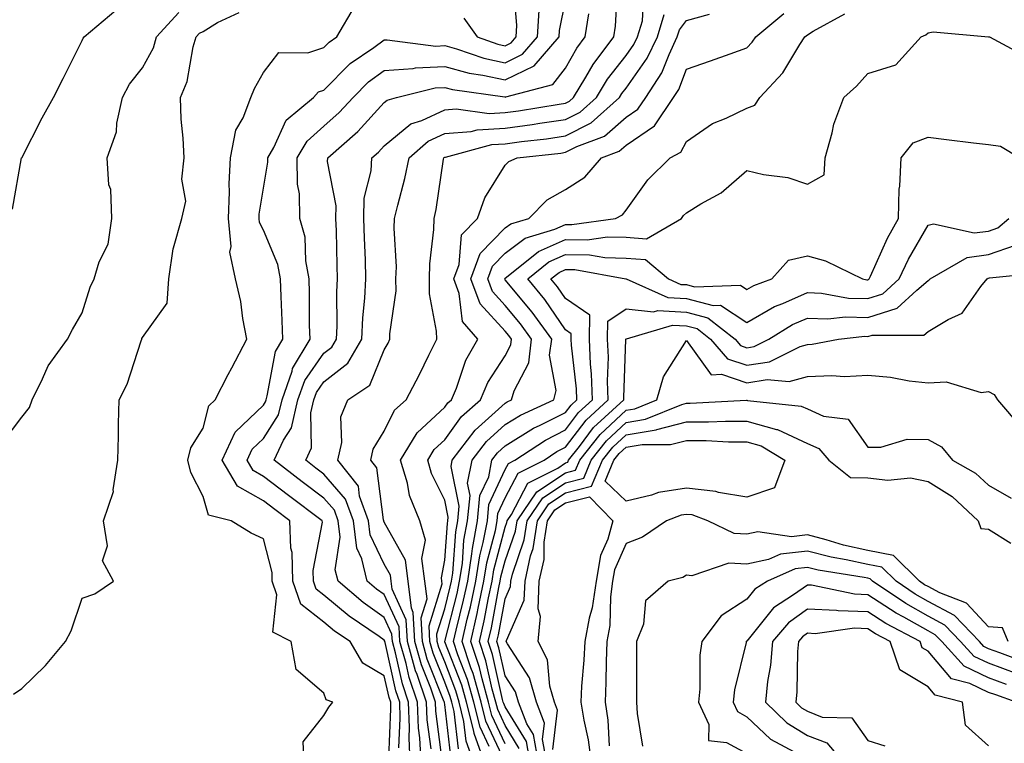
# Model space of a CAD drawing. Units: inches. Extents: x 1026563 to 1029203, y 7231898 to 7234538.
# Drawn here: x 1028458 to 1028621, y 7233065 to 7233185 of the extents above; entities that cross this region are included whole.
import ezdxf

# ---------------------------------------------------------------- set-up
doc = ezdxf.new("R2010")
doc.units = ezdxf.units.IN
doc.header["$MEASUREMENT"] = 0
doc.layers.add('Contour_10267231', color=7, linetype='Continuous', true_color=0x9f7af2)

msp = doc.modelspace()

# ---------------------------------------------------------------- linework, layer by layer
at = {"layer": 'Contour_10267231'}
for points in [[(1028524.12, 7233061.92, 2869), (1028523.93, 7233066.04, 2869), (1028523.73, 7233067.59, 2869), (1028523.56, 7233071.92, 2869), (1028522.15, 7233076.02, 2869), (1028521.64, 7233078.33, 2869), (1028520.63, 7233081.92, 2869), (1028520.49, 7233084.36, 2869), (1028518.05, 7233089.7, 2869), (1028516.74, 7233090.62, 2869), (1028515.22, 7233091.92, 2869), (1028514.32, 7233095.64, 2869), (1028513.5, 7233097.37, 2869), (1028512.93, 7233101.92, 2869), (1028511.64, 7233105.5, 2869), (1028508.05, 7233109.63, 2869), (1028506.74, 7233110.61, 2869), (1028505.04, 7233111.92, 2869), (1028505.98, 7233113.98, 2869), (1028505.9, 7233119.76, 2869), (1028506.39, 7233121.92, 2869), (1028506.84, 7233123.14, 2869), (1028508.05, 7233124.87, 2869), (1028512, 7233127.96, 2869), (1028514.34, 7233131.92, 2869), (1028514.5, 7233135.46, 2869), (1028514.85, 7233138.71, 2869), (1028515, 7233141.92, 2869), (1028514.91, 7233145.06, 2869), (1028514.75, 7233148.62, 2869), (1028514.65, 7233151.92, 2869), (1028514.73, 7233155.24, 2869), (1028515.9, 7233159.77, 2869), (1028515.98, 7233161.92, 2869), (1028517.09, 7233162.89, 2869), (1028518.05, 7233163.94, 2869), (1028522.41, 7233167.56, 2869), (1028524.24, 7233168.11, 2869), (1028528.05, 7233169.85, 2869), (1028529.96, 7233170.02, 2869), (1028535.39, 7233169.25, 2869), (1028538.05, 7233169.4, 2869), (1028540.26, 7233169.7, 2869), (1028546.96, 7233170.82, 2869), (1028548.05, 7233170.98, 2869), (1028548.67, 7233171.3, 2869), (1028549.36, 7233171.92, 2869), (1028551.41, 7233175.27, 2869), (1028552.6, 7233177.38, 2869), (1028556.02, 7233181.92, 2869), (1028556.29, 7233183.69, 2869), (1028556.7, 7233190.57, 2869)], [(1028531.19, 7233185.05, 2873), (1028533.4, 7233181.92, 2873), (1028536.86, 7233180.74, 2873), (1028538.05, 7233180.47, 2873), (1028539.03, 7233180.95, 2873), (1028539.87, 7233181.92, 2873), (1028539.96, 7233183.83, 2873), (1028539.44, 7233190.53, 2873)], [(1028525.78, 7233064.19, 2868), (1028525.16, 7233069.02, 2868), (1028525.04, 7233071.92, 2868), (1028523.48, 7233076.49, 2868), (1028523.23, 7233077.11, 2868), (1028521.86, 7233081.92, 2868), (1028521.66, 7233085.54, 2868), (1028519.36, 7233090.62, 2868), (1028519.2, 7233091.92, 2868), (1028519.07, 7233092.94, 2868), (1028518.05, 7233094.76, 2868), (1028515.73, 7233099.61, 2868), (1028515.45, 7233101.92, 2868), (1028513.97, 7233106, 2868), (1028513.75, 7233107.63, 2868), (1028510.35, 7233111.92, 2868), (1028511, 7233114.87, 2868), (1028510.86, 7233119.12, 2868), (1028512.03, 7233121.92, 2868), (1028515.63, 7233124.34, 2868), (1028518.05, 7233130.18, 2868), (1028518.67, 7233131.3, 2868), (1028518.97, 7233131.92, 2868), (1028518.95, 7233132.83, 2868), (1028520.02, 7233139.95, 2868), (1028519.98, 7233141.92, 2868), (1028520.04, 7233143.91, 2868), (1028519.69, 7233150.28, 2868), (1028519.75, 7233151.92, 2868), (1028520.26, 7233154.12, 2868), (1028521.47, 7233158.5, 2868), (1028522.15, 7233161.92, 2868), (1028525.3, 7233164.68, 2868), (1028528.05, 7233165.94, 2868), (1028532.44, 7233166.31, 2868), (1028533.4, 7233166.58, 2868), (1028538.05, 7233166.83, 2868), (1028542.52, 7233167.45, 2868), (1028543.79, 7233167.65, 2868), (1028548.05, 7233168.27, 2868), (1028550.47, 7233169.5, 2868), (1028553.17, 7233171.92, 2868), (1028555, 7233174.96, 2868), (1028558.05, 7233178.86, 2868), (1028559.32, 7233180.65, 2868), (1028559.92, 7233181.92, 2868), (1028560.75, 7233184.61, 2868), (1028561.02, 7233188.96, 2868)], [(1028520.47, 7233064.34, 2871), (1028520.69, 7233069.27, 2871), (1028520.59, 7233071.92, 2871), (1028519.94, 7233073.81, 2871), (1028518.17, 7233081.8, 2871), (1028518.13, 7233081.92, 2871), (1028518.13, 7233082, 2871), (1028518.05, 7233082.18, 2871), (1028517.19, 7233082.79, 2871), (1028512.25, 7233086.12, 2871), (1028508.05, 7233089.62, 2871), (1028506.76, 7233090.62, 2871), (1028506.31, 7233091.92, 2871), (1028506.25, 7233093.71, 2871), (1028507.8, 7233101.66, 2871), (1028507.78, 7233101.92, 2871), (1028502.21, 7233106.08, 2871), (1028498.05, 7233109.26, 2871), (1028496.35, 7233110.21, 2871), (1028495.34, 7233111.92, 2871), (1028496.19, 7233113.77, 2871), (1028498.05, 7233115.53, 2871), (1028500.53, 7233119.44, 2871), (1028501.12, 7233121.92, 2871), (1028502.78, 7233126.66, 2871), (1028502.87, 7233127.11, 2871), (1028505.76, 7233131.92, 2871), (1028505.69, 7233134.27, 2871), (1028505.69, 7233139.55, 2871), (1028505.61, 7233141.92, 2871), (1028505.04, 7233144.92, 2871), (1028504.94, 7233148.8, 2871), (1028504.07, 7233151.92, 2871), (1028503.99, 7233155.98, 2871), (1028503.67, 7233157.55, 2871), (1028503.62, 7233161.92, 2871), (1028505.28, 7233164.7, 2871), (1028508.05, 7233167.15, 2871), (1028510.57, 7233169.4, 2871), (1028512.89, 7233171.92, 2871), (1028515.45, 7233174.51, 2871), (1028518.05, 7233176.37, 2871), (1028522.84, 7233176.71, 2871), (1028523.19, 7233176.79, 2871), (1028528.05, 7233177.02, 2871), (1028532.07, 7233175.94, 2871), (1028534.34, 7233175.62, 2871), (1028538.05, 7233174.81, 2871), (1028542.82, 7233177.14, 2871), (1028546.96, 7233181.92, 2871), (1028547.01, 7233182.96, 2871), (1028548.05, 7233187.89, 2871)], [(1028455, 7233114.97, 2875), (1028458.05, 7233119.06, 2875), (1028459.34, 7233120.63, 2875), (1028459.75, 7233121.92, 2875), (1028461.51, 7233125.37, 2875), (1028462.41, 7233127.55, 2875), (1028465.63, 7233131.92, 2875), (1028466.45, 7233133.52, 2875), (1028468.05, 7233136.31, 2875), (1028469.4, 7233140.56, 2875), (1028470.04, 7233141.92, 2875), (1028470.84, 7233144.71, 2875), (1028472.33, 7233147.65, 2875), (1028472.97, 7233151.92, 2875), (1028472.82, 7233156.7, 2875), (1028472.48, 7233157.49, 2875), (1028472.17, 7233161.92, 2875), (1028473.73, 7233166.24, 2875), (1028473.79, 7233167.65, 2875), (1028474.73, 7233171.92, 2875), (1028475.86, 7233174.11, 2875), (1028478.05, 7233176.79, 2875), (1028479.83, 7233180.14, 2875), (1028480.35, 7233181.92, 2875), (1028484.03, 7233185.95, 2875)], [(1028456.53, 7233153.44, 2876), (1028458.03, 7233161.91, 2876), (1028458.05, 7233161.93, 2876), (1028458.05, 7233161.95, 2876), (1028461.41, 7233168.56, 2876), (1028463.32, 7233171.92, 2876), (1028464.92, 7233175.04, 2876), (1028468.05, 7233181.31, 2876), (1028468.23, 7233181.74, 2876), (1028468.36, 7233181.92, 2876), (1028473.62, 7233186.35, 2876)], [(1028456.7, 7233073.26, 2874), (1028458.05, 7233074.18, 2874), (1028462.01, 7233077.96, 2874), (1028465.3, 7233081.92, 2874), (1028466.25, 7233083.72, 2874), (1028468.05, 7233089.09, 2874), (1028470.12, 7233089.84, 2874), (1028473.25, 7233091.92, 2874), (1028471.41, 7233095.29, 2874), (1028472.23, 7233097.74, 2874), (1028471.6, 7233101.92, 2874), (1028473.23, 7233106.74, 2874), (1028473.19, 7233107.05, 2874), (1028473.95, 7233111.92, 2874), (1028474.05, 7233115.91, 2874), (1028474.07, 7233117.94, 2874), (1028474.16, 7233121.92, 2874), (1028475.47, 7233124.5, 2874), (1028477.82, 7233131.69, 2874), (1028477.91, 7233131.92, 2874), (1028477.95, 7233132.03, 2874), (1028478.05, 7233132.22, 2874), (1028482.09, 7233137.88, 2874), (1028482.39, 7233141.92, 2874), (1028483.09, 7233146.88, 2874), (1028483.17, 7233147.04, 2874), (1028484.55, 7233151.92, 2874), (1028485.18, 7233154.79, 2874), (1028484.53, 7233158.4, 2874), (1028484.92, 7233161.92, 2874), (1028484.77, 7233165.19, 2874), (1028484.44, 7233168.31, 2874), (1028484.3, 7233171.92, 2874), (1028485.43, 7233174.54, 2874), (1028486.43, 7233180.31, 2874), (1028486.92, 7233181.92, 2874), (1028487.46, 7233182.52, 2874), (1028488.05, 7233182.8, 2874), (1028490.43, 7233184.3, 2874), (1028494.03, 7233185.94, 2874)], [(1028504.79, 7233061.92, 2873), (1028504.63, 7233065.34, 2873), (1028508.05, 7233069.72, 2873), (1028508.89, 7233071.08, 2873), (1028509.51, 7233071.92, 2873), (1028508.42, 7233072.29, 2873), (1028508.05, 7233073.4, 2873), (1028503.44, 7233077.31, 2873), (1028502.64, 7233081.92, 2873), (1028499.59, 7233083.47, 2873), (1028500.28, 7233089.69, 2873), (1028499.51, 7233091.92, 2873), (1028499.48, 7233093.34, 2873), (1028498.05, 7233098.92, 2873), (1028496, 7233099.88, 2873), (1028492.72, 7233101.92, 2873), (1028488.95, 7233102.82, 2873), (1028488.05, 7233105.9, 2873), (1028486.04, 7233109.91, 2873), (1028485.53, 7233111.92, 2873), (1028486.02, 7233113.95, 2873), (1028488.05, 7233117.24, 2873), (1028489.03, 7233120.94, 2873), (1028490.08, 7233121.92, 2873), (1028492.23, 7233126.11, 2873), (1028492.8, 7233127.18, 2873), (1028495.28, 7233131.92, 2873), (1028494.63, 7233135.35, 2873), (1028494.3, 7233138.16, 2873), (1028493.42, 7233141.92, 2873), (1028492.46, 7233146.33, 2873), (1028492.7, 7233147.26, 2873), (1028492.27, 7233151.92, 2873), (1028492.44, 7233156.31, 2873), (1028492.37, 7233157.61, 2873), (1028492.58, 7233161.92, 2873), (1028493.46, 7233166.52, 2873), (1028494.67, 7233168.53, 2873), (1028495.98, 7233171.92, 2873), (1028496.57, 7233173.39, 2873), (1028498.05, 7233176.04, 2873), (1028500.59, 7233179.37, 2873), (1028505.39, 7233179.27, 2873), (1028508.05, 7233180.2, 2873), (1028508.91, 7233181.06, 2873), (1028510.18, 7233181.92, 2873), (1028513.09, 7233186.89, 2873)], [(1028518.77, 7233062.65, 2872), (1028519.14, 7233070.82, 2872), (1028519.1, 7233071.92, 2872), (1028518.83, 7233072.71, 2872), (1028518.05, 7233076.26, 2872), (1028514.51, 7233078.38, 2872), (1028512.41, 7233081.92, 2872), (1028509.81, 7233083.68, 2872), (1028508.05, 7233085.14, 2872), (1028504.22, 7233088.1, 2872), (1028502.91, 7233091.92, 2872), (1028502.78, 7233096.66, 2872), (1028502.6, 7233097.36, 2872), (1028502.42, 7233101.92, 2872), (1028499.92, 7233103.79, 2872), (1028498.05, 7233105.22, 2872), (1028493.75, 7233107.62, 2872), (1028491.19, 7233111.92, 2872), (1028493.38, 7233116.59, 2872), (1028498.05, 7233121.04, 2872), (1028498.4, 7233121.58, 2872), (1028498.48, 7233121.92, 2872), (1028498.69, 7233122.57, 2872), (1028500.06, 7233129.92, 2872), (1028501.25, 7233131.92, 2872), (1028501.17, 7233135.05, 2872), (1028500.98, 7233139, 2872), (1028500.88, 7233141.92, 2872), (1028500.43, 7233144.31, 2872), (1028498.05, 7233149.98, 2872), (1028497.39, 7233151.26, 2872), (1028497.33, 7233151.92, 2872), (1028497.35, 7233152.62, 2872), (1028498.05, 7233156.92, 2872), (1028498.77, 7233161.21, 2872), (1028498.75, 7233161.92, 2872), (1028499.77, 7233163.65, 2872), (1028501.82, 7233168.15, 2872), (1028506.35, 7233171.92, 2872), (1028507.15, 7233172.82, 2872), (1028508.05, 7233173.14, 2872), (1028512.42, 7233177.55, 2872), (1028516.29, 7233180.16, 2872), (1028518.05, 7233181.43, 2872), (1028518.5, 7233181.46, 2872), (1028526.55, 7233180.42, 2872), (1028528.05, 7233180.48, 2872), (1028530, 7233179.96, 2872), (1028534.53, 7233178.41, 2872), (1028538.05, 7233177.64, 2872), (1028540.92, 7233179.05, 2872), (1028543.4, 7233181.92, 2872), (1028543.66, 7233186.31, 2872)], [(1028522.35, 7233061.92, 2870), (1028522.15, 7233066.03, 2870), (1028522.23, 7233067.73, 2870), (1028522.07, 7233071.92, 2870), (1028521.06, 7233074.92, 2870), (1028519.91, 7233080.06, 2870), (1028519.38, 7233081.92, 2870), (1028519.32, 7233083.18, 2870), (1028518.05, 7233085.94, 2870), (1028514.53, 7233088.4, 2870), (1028510.39, 7233091.92, 2870), (1028509.94, 7233093.81, 2870), (1028510.76, 7233099.21, 2870), (1028510.43, 7233101.92, 2870), (1028509.79, 7233103.67, 2870), (1028508.05, 7233105.67, 2870), (1028504.48, 7233108.35, 2870), (1028499.83, 7233111.92, 2870), (1028501.35, 7233115.23, 2870), (1028502.68, 7233117.29, 2870), (1028503.75, 7233121.92, 2870), (1028504.87, 7233125.09, 2870), (1028508.05, 7233129.61, 2870), (1028509.36, 7233130.62, 2870), (1028510.12, 7233131.92, 2870), (1028510.22, 7233134.09, 2870), (1028510.2, 7233139.76, 2870), (1028510.32, 7233141.92, 2870), (1028510.24, 7233144.12, 2870), (1028510.12, 7233149.86, 2870), (1028510.04, 7233151.92, 2870), (1028510.1, 7233153.97, 2870), (1028508.67, 7233161.3, 2870), (1028508.69, 7233161.92, 2870), (1028513.69, 7233166.29, 2870), (1028518.05, 7233171.07, 2870), (1028518.52, 7233171.46, 2870), (1028520.06, 7233171.92, 2870), (1028526.49, 7233173.48, 2870), (1028528.05, 7233173.55, 2870), (1028529.34, 7233173.21, 2870), (1028537.97, 7233172, 2870), (1028538.05, 7233171.98, 2870), (1028538.17, 7233172.04, 2870), (1028545.92, 7233174.05, 2870), (1028548.05, 7233176.77, 2870), (1028549.91, 7233180.06, 2870), (1028551.31, 7233181.92, 2870), (1028551.9, 7233185.77, 2870)], [(1028527.64, 7233062.32, 2867), (1028526.59, 7233070.45, 2867), (1028526.53, 7233071.92, 2867), (1028525.73, 7233074.24, 2867), (1028524.2, 7233078.07, 2867), (1028523.11, 7233081.92, 2867), (1028522.85, 7233086.72, 2867), (1028522.52, 7233087.46, 2867), (1028522, 7233091.92, 2867), (1028521.53, 7233095.4, 2867), (1028518.05, 7233101.67, 2867), (1028517.97, 7233101.83, 2867), (1028517.95, 7233101.92, 2867), (1028517.89, 7233102.07, 2867), (1028516.82, 7233110.69, 2867), (1028515.84, 7233111.92, 2867), (1028516.23, 7233113.74, 2867), (1028518.05, 7233116.74, 2867), (1028519.75, 7233120.22, 2867), (1028521.64, 7233121.92, 2867), (1028523.87, 7233126.09, 2867), (1028525.41, 7233129.28, 2867), (1028526.72, 7233131.92, 2867), (1028526.7, 7233133.28, 2867), (1028525.55, 7233139.42, 2867), (1028525.51, 7233141.92, 2867), (1028525.59, 7233144.39, 2867), (1028526.23, 7233150.1, 2867), (1028526.29, 7233151.92, 2867), (1028526.62, 7233153.36, 2867), (1028527.85, 7233161.71, 2867), (1028527.89, 7233161.92, 2867), (1028527.97, 7233162, 2867), (1028528.05, 7233162.03, 2867), (1028528.17, 7233162.04, 2867), (1028535.82, 7233164.15, 2867), (1028538.05, 7233164.27, 2867), (1028540.76, 7233164.63, 2867), (1028544.87, 7233165.09, 2867), (1028548.05, 7233165.55, 2867), (1028552.27, 7233167.7, 2867), (1028556.96, 7233171.92, 2867), (1028557.37, 7233172.59, 2867), (1028558.05, 7233173.46, 2867), (1028561.57, 7233178.4, 2867), (1028563.23, 7233181.92, 2867), (1028564.34, 7233185.62, 2867)], [(1028529.05, 7233062.93, 2866), (1028528.05, 7233071.52, 2866), (1028528.01, 7233071.87, 2866), (1028528.01, 7233071.92, 2866), (1028527.97, 7233071.99, 2866), (1028525.16, 7233079.04, 2866), (1028524.34, 7233081.92, 2866), (1028524.14, 7233085.84, 2866), (1028525.12, 7233088.99, 2866), (1028524.77, 7233091.92, 2866), (1028524.28, 7233095.7, 2866), (1028524.85, 7233098.72, 2866), (1028523.91, 7233101.92, 2866), (1028522.23, 7233106.11, 2866), (1028521.86, 7233108.11, 2866), (1028520.73, 7233111.92, 2866), (1028523.5, 7233116.48, 2866), (1028528.05, 7233120.68, 2866), (1028528.58, 7233121.39, 2866), (1028529.16, 7233121.92, 2866), (1028529.98, 7233123.85, 2866), (1028531.53, 7233128.45, 2866), (1028533.54, 7233131.92, 2866), (1028530.98, 7233134.85, 2866), (1028530.45, 7233139.52, 2866), (1028529.55, 7233141.92, 2866), (1028530.43, 7233144.3, 2866), (1028530.8, 7233149.17, 2866), (1028533.48, 7233151.92, 2866), (1028534.67, 7233155.31, 2866), (1028538.05, 7233160.7, 2866), (1028538.66, 7233161.31, 2866), (1028540.06, 7233161.92, 2866), (1028547.25, 7233162.72, 2866), (1028548.05, 7233162.84, 2866), (1028549.92, 7233163.8, 2866), (1028554.46, 7233165.51, 2866), (1028558.05, 7233168.63, 2866), (1028560.02, 7233169.96, 2866), (1028561.33, 7233171.92, 2866), (1028563.99, 7233175.98, 2866), (1028565.16, 7233179.02, 2866), (1028566.51, 7233181.92, 2866), (1028566.88, 7233183.09, 2866), (1028568.05, 7233184.64, 2866), (1028571.84, 7233185.7, 2866)], [(1028530.34, 7233064.21, 2865), (1028529.61, 7233070.36, 2865), (1028529.22, 7233071.92, 2865), (1028528.97, 7233072.84, 2865), (1028528.05, 7233075.2, 2865), (1028526.14, 7233080.01, 2865), (1028525.59, 7233081.92, 2865), (1028525.45, 7233084.52, 2865), (1028527.62, 7233091.49, 2865), (1028527.56, 7233091.92, 2865), (1028527.5, 7233092.48, 2865), (1028528.05, 7233095.42, 2865), (1028528.5, 7233101.48, 2865), (1028528.58, 7233101.92, 2865), (1028528.64, 7233102.5, 2865), (1028528.05, 7233105.31, 2865), (1028525.88, 7233109.74, 2865), (1028525.24, 7233111.92, 2865), (1028526.29, 7233113.68, 2865), (1028528.05, 7233115.3, 2865), (1028530.84, 7233119.14, 2865), (1028533.99, 7233121.92, 2865), (1028535.2, 7233124.78, 2865), (1028538.05, 7233129.19, 2865), (1028538.99, 7233130.98, 2865), (1028539.1, 7233131.92, 2865), (1028538.67, 7233132.54, 2865), (1028538.05, 7233133.28, 2865), (1028533.89, 7233137.77, 2865), (1028532.37, 7233141.92, 2865), (1028533.89, 7233146.09, 2865), (1028538.05, 7233150.33, 2865), (1028538.97, 7233151.01, 2865), (1028541.94, 7233151.92, 2865), (1028545, 7233154.98, 2865), (1028548.05, 7233156.69, 2865), (1028551.25, 7233158.72, 2865), (1028553.97, 7233161.92, 2865), (1028556.92, 7233163.04, 2865), (1028558.05, 7233164.02, 2865), (1028562.78, 7233167.2, 2865), (1028565.92, 7233171.92, 2865), (1028566.76, 7233173.21, 2865), (1028568.05, 7233176.57, 2865), (1028572.01, 7233177.96, 2865), (1028575.26, 7233179.12, 2865), (1028578.05, 7233180.11, 2865), (1028578.93, 7233181.05, 2865), (1028579.5, 7233181.92, 2865), (1028584.16, 7233185.82, 2865)], [(1028532.87, 7233061.92, 2864), (1028531.6, 7233065.48, 2864), (1028531.23, 7233068.74, 2864), (1028530.43, 7233071.92, 2864), (1028529.91, 7233073.79, 2864), (1028528.05, 7233078.58, 2864), (1028527.09, 7233080.97, 2864), (1028526.82, 7233081.92, 2864), (1028526.76, 7233083.21, 2864), (1028528.05, 7233087.36, 2864), (1028528.97, 7233091, 2864), (1028529.16, 7233091.92, 2864), (1028529.36, 7233093.24, 2864), (1028529.87, 7233100.1, 2864), (1028530.2, 7233101.92, 2864), (1028530.43, 7233104.3, 2864), (1028529.09, 7233110.89, 2864), (1028529.28, 7233111.92, 2864), (1028533.09, 7233116.88, 2864), (1028538.05, 7233121.37, 2864), (1028538.38, 7233121.58, 2864), (1028539.12, 7233121.92, 2864), (1028539.51, 7233123.38, 2864), (1028541.94, 7233128.03, 2864), (1028542.42, 7233131.92, 2864), (1028540.61, 7233134.48, 2864), (1028538.05, 7233137.53, 2864), (1028535.94, 7233139.81, 2864), (1028535.16, 7233141.92, 2864), (1028535.94, 7233144.04, 2864), (1028538.05, 7233146.19, 2864), (1028541.33, 7233148.63, 2864), (1028546.27, 7233150.13, 2864), (1028548.05, 7233150.93, 2864), (1028549.07, 7233150.91, 2864), (1028556.33, 7233151.92, 2864), (1028557.46, 7233152.51, 2864), (1028558.05, 7233153.25, 2864), (1028561.68, 7233158.29, 2864), (1028565.35, 7233161.92, 2864), (1028567.13, 7233162.84, 2864), (1028568.05, 7233164.65, 2864), (1028572.35, 7233167.61, 2864), (1028574.61, 7233168.49, 2864), (1028578.05, 7233170.13, 2864), (1028579.34, 7233170.63, 2864), (1028580.2, 7233171.92, 2864), (1028583.97, 7233176.01, 2864), (1028586.82, 7233180.68, 2864), (1028587.64, 7233181.92, 2864), (1028587.85, 7233182.11, 2864), (1028588.05, 7233182.26, 2864), (1028588.99, 7233182.86, 2864), (1028594.26, 7233185.72, 2864)], [(1028534.61, 7233061.92, 2863), (1028532.89, 7233066.76, 2863), (1028532.85, 7233067.12, 2863), (1028531.66, 7233071.92, 2863), (1028530.86, 7233074.73, 2863), (1028528.09, 7233081.89, 2863), (1028528.07, 7233081.92, 2863), (1028528.07, 7233081.95, 2863), (1028530.08, 7233089.9, 2863), (1028530.51, 7233091.92, 2863), (1028530.96, 7233094.83, 2863), (1028531.23, 7233098.73, 2863), (1028531.84, 7233101.92, 2863), (1028532.25, 7233106.11, 2863), (1028531.82, 7233108.14, 2863), (1028532.56, 7233111.92, 2863), (1028534.94, 7233115.03, 2863), (1028538.05, 7233117.84, 2863), (1028540.57, 7233119.4, 2863), (1028546.1, 7233121.92, 2863), (1028546.51, 7233123.46, 2863), (1028545.41, 7233129.28, 2863), (1028545.75, 7233131.92, 2863), (1028542.54, 7233136.41, 2863), (1028538.05, 7233141.78, 2863), (1028537.99, 7233141.85, 2863), (1028537.95, 7233141.92, 2863), (1028537.99, 7233141.99, 2863), (1028538.05, 7233142.05, 2863), (1028538.56, 7233142.43, 2863), (1028543.54, 7233146.44, 2863), (1028548.05, 7233148.44, 2863), (1028551.59, 7233148.38, 2863), (1028554.98, 7233148.85, 2863), (1028558.05, 7233148.79, 2863), (1028561.43, 7233148.53, 2863), (1028567.23, 7233151.92, 2863), (1028567.58, 7233152.38, 2863), (1028568.05, 7233152.84, 2863), (1028570.43, 7233154.31, 2863), (1028573.81, 7233156.16, 2863), (1028578.05, 7233159.83, 2863), (1028580.8, 7233159.16, 2863), (1028584.81, 7233158.67, 2863), (1028588.05, 7233157.55, 2863), (1028590.82, 7233159.14, 2863), (1028591, 7233161.92, 2863), (1028592.17, 7233166.05, 2863), (1028592.46, 7233167.52, 2863), (1028594.1, 7233171.92, 2863), (1028596.21, 7233173.77, 2863), (1028598.05, 7233175.89, 2863), (1028602.68, 7233177.3, 2863), (1028606.86, 7233181.92, 2863), (1028607.68, 7233182.29, 2863), (1028608.05, 7233182.62, 2863), (1028608.87, 7233182.74, 2863), (1028618.03, 7233181.94, 2863), (1028618.05, 7233181.95, 2863), (1028618.07, 7233181.95, 2863), (1028618.17, 7233181.92, 2863), (1028624.63, 7233178.49, 2863)], [(1028535.41, 7233064.56, 2862), (1028533.91, 7233067.77, 2862), (1028532.87, 7233071.92, 2862), (1028531.8, 7233075.68, 2862), (1028530.24, 7233079.74, 2862), (1028529.5, 7233081.92, 2862), (1028529.92, 7233083.8, 2862), (1028531.17, 7233088.79, 2862), (1028531.86, 7233091.92, 2862), (1028532.54, 7233096.42, 2862), (1028532.62, 7233097.35, 2862), (1028533.48, 7233101.92, 2862), (1028533.87, 7233106.1, 2862), (1028535.32, 7233109.18, 2862), (1028535.84, 7233111.92, 2862), (1028536.8, 7233113.17, 2862), (1028538.05, 7233114.29, 2862), (1028542.76, 7233117.21, 2862), (1028543.83, 7233117.7, 2862), (1028548.05, 7233119.84, 2862), (1028548.95, 7233121.03, 2862), (1028549.91, 7233121.92, 2862), (1028549.85, 7233123.72, 2862), (1028549.01, 7233130.96, 2862), (1028548.97, 7233131.92, 2862), (1028548.97, 7233132.85, 2862), (1028548.05, 7233133.49, 2862), (1028544.61, 7233138.48, 2862), (1028541.78, 7233141.92, 2862), (1028545.26, 7233144.71, 2862), (1028548.05, 7233145.96, 2862), (1028552.01, 7233145.89, 2862), (1028554.53, 7233145.45, 2862), (1028558.05, 7233145.36, 2862), (1028561.25, 7233145.12, 2862), (1028565.08, 7233141.92, 2862), (1028567.13, 7233141, 2862), (1028568.05, 7233140.96, 2862), (1028569.36, 7233140.6, 2862), (1028576.98, 7233140.85, 2862), (1028578.05, 7233140.15, 2862), (1028579.18, 7233140.8, 2862), (1028582.19, 7233141.92, 2862), (1028584.94, 7233145.03, 2862), (1028588.05, 7233145.73, 2862), (1028591.04, 7233144.92, 2862), (1028597.15, 7233141.92, 2862), (1028597.91, 7233141.78, 2862), (1028598.05, 7233141.77, 2862), (1028598.17, 7233141.81, 2862), (1028598.28, 7233141.92, 2862), (1028598.48, 7233142.36, 2862), (1028601.33, 7233148.65, 2862), (1028603.13, 7233151.92, 2862), (1028603.23, 7233156.74, 2862), (1028603.38, 7233157.26, 2862), (1028603.58, 7233161.92, 2862), (1028605.55, 7233164.41, 2862), (1028608.05, 7233165.33, 2862), (1028611.1, 7233164.98, 2862), (1028615.53, 7233164.43, 2862), (1028618.05, 7233164.14, 2862), (1028620, 7233163.86, 2862), (1028623.23, 7233161.92, 2862)], [(1028538.05, 7233061.99, 2861), (1028534.87, 7233068.75, 2861), (1028534.09, 7233071.92, 2861), (1028532.76, 7233076.63, 2861), (1028532.39, 7233077.59, 2861), (1028530.94, 7233081.92, 2861), (1028531.78, 7233085.65, 2861), (1028532.29, 7233087.67, 2861), (1028533.21, 7233091.92, 2861), (1028533.85, 7233096.12, 2861), (1028534.42, 7233098.3, 2861), (1028535.1, 7233101.92, 2861), (1028535.35, 7233104.61, 2861), (1028538.05, 7233110.38, 2861), (1028538.58, 7233111.38, 2861), (1028539.63, 7233111.92, 2861), (1028544.71, 7233115.26, 2861), (1028548.05, 7233116.95, 2861), (1028550.18, 7233119.79, 2861), (1028552.5, 7233121.92, 2861), (1028552.35, 7233126.21, 2861), (1028552.15, 7233127.82, 2861), (1028551.98, 7233131.92, 2861), (1028552.03, 7233135.89, 2861), (1028548.05, 7233138.68, 2861), (1028546.72, 7233140.6, 2861), (1028545.63, 7233141.92, 2861), (1028546.98, 7233142.99, 2861), (1028548.05, 7233143.47, 2861), (1028549.57, 7233143.45, 2861), (1028558.03, 7233141.94, 2861), (1028558.07, 7233141.94, 2861), (1028558.09, 7233141.92, 2861), (1028564.98, 7233138.85, 2861), (1028568.05, 7233138.69, 2861), (1028572.46, 7233137.51, 2861), (1028573.67, 7233137.54, 2861), (1028578.05, 7233134.72, 2861), (1028582.62, 7233137.34, 2861), (1028583.97, 7233137.84, 2861), (1028588.05, 7233139.64, 2861), (1028590.41, 7233139.56, 2861), (1028594.87, 7233138.75, 2861), (1028598.05, 7233138.65, 2861), (1028600.53, 7233139.43, 2861), (1028603.25, 7233141.92, 2861), (1028604.81, 7233145.15, 2861), (1028608.05, 7233150.78, 2861), (1028608.93, 7233151.04, 2861), (1028615.67, 7233149.53, 2861), (1028618.05, 7233149.83, 2861), (1028619.59, 7233150.37, 2861), (1028621.41, 7233151.92, 2861)], [(1028538.05, 7233065.04, 2860), (1028535.84, 7233069.72, 2860), (1028535.3, 7233071.92, 2860), (1028534.22, 7233075.76, 2860), (1028533.79, 7233077.66, 2860), (1028532.37, 7233081.92, 2860), (1028533.42, 7233086.55, 2860), (1028533.6, 7233087.47, 2860), (1028534.53, 7233091.92, 2860), (1028535, 7233094.96, 2860), (1028536.43, 7233100.3, 2860), (1028536.74, 7233101.92, 2860), (1028536.86, 7233103.12, 2860), (1028538.05, 7233105.69, 2860), (1028540.2, 7233109.76, 2860), (1028544.48, 7233111.92, 2860), (1028546.62, 7233113.34, 2860), (1028548.05, 7233114.06, 2860), (1028551.43, 7233118.55, 2860), (1028555.08, 7233121.92, 2860), (1028554.96, 7233125, 2860), (1028555.12, 7233128.99, 2860), (1028555, 7233131.92, 2860), (1028555.02, 7233134.94, 2860), (1028558.05, 7233136.97, 2860), (1028562.58, 7233136.45, 2860), (1028563.3, 7233136.67, 2860), (1028568.05, 7233136.42, 2860), (1028571.6, 7233135.46, 2860), (1028576.1, 7233131.92, 2860), (1028577, 7233130.88, 2860), (1028578.05, 7233130.52, 2860), (1028579.26, 7233130.71, 2860), (1028581.7, 7233131.92, 2860), (1028585.61, 7233134.36, 2860), (1028588.05, 7233135.44, 2860), (1028591.43, 7233135.31, 2860), (1028594.34, 7233135.63, 2860), (1028598.05, 7233135.52, 2860), (1028602.91, 7233137.06, 2860), (1028606.17, 7233140.04, 2860), (1028608.05, 7233141.64, 2860), (1028608.23, 7233141.74, 2860), (1028608.36, 7233141.92, 2860), (1028614.5, 7233145.47, 2860), (1028618.05, 7233145.93, 2860), (1028622.5, 7233147.48, 2860)], [(1028540.39, 7233064.26, 2859), (1028538.05, 7233068.07, 2859), (1028536.82, 7233070.69, 2859), (1028536.51, 7233071.92, 2859), (1028535.9, 7233074.06, 2859), (1028534.87, 7233078.74, 2859), (1028533.79, 7233081.92, 2859), (1028534.59, 7233085.39, 2859), (1028535.3, 7233089.18, 2859), (1028535.88, 7233091.92, 2859), (1028536.17, 7233093.8, 2859), (1028538.05, 7233100.84, 2859), (1028538.32, 7233101.64, 2859), (1028538.38, 7233101.92, 2859), (1028539.09, 7233102.95, 2859), (1028541.82, 7233108.14, 2859), (1028546.76, 7233110.63, 2859), (1028548.05, 7233111.49, 2859), (1028548.4, 7233111.58, 2859), (1028548.54, 7233111.92, 2859), (1028550.34, 7233114.21, 2859), (1028552.66, 7233117.31, 2859), (1028557.68, 7233121.92, 2859), (1028557.66, 7233122.31, 2859), (1028558.01, 7233131.88, 2859), (1028558.01, 7233131.92, 2859), (1028558.01, 7233131.96, 2859), (1028558.05, 7233131.98, 2859), (1028558.11, 7233131.98, 2859), (1028565.71, 7233134.27, 2859), (1028568.05, 7233134.15, 2859), (1028569.81, 7233133.68, 2859), (1028572.03, 7233131.92, 2859), (1028574.83, 7233128.71, 2859), (1028578.05, 7233127.63, 2859), (1028581.76, 7233128.21, 2859), (1028586.84, 7233130.72, 2859), (1028588.05, 7233131.06, 2859), (1028588.87, 7233131.09, 2859), (1028593.21, 7233131.92, 2859), (1028597.56, 7233132.42, 2859), (1028598.05, 7233132.4, 2859), (1028598.75, 7233132.62, 2859), (1028607.35, 7233132.61, 2859), (1028608.05, 7233133.21, 2859), (1028611.33, 7233135.2, 2859), (1028613.69, 7233136.27, 2859), (1028616.76, 7233140.64, 2859), (1028617.8, 7233141.92, 2859), (1028617.95, 7233142.02, 2859), (1028618.05, 7233142.03, 2859), (1028618.21, 7233142.09, 2859), (1028626.98, 7233142.99, 2859)], [(1028542.19, 7233061.92, 2858), (1028541.57, 7233065.43, 2858), (1028538.05, 7233071.12, 2858), (1028537.8, 7233071.67, 2858), (1028537.74, 7233071.92, 2858), (1028537.6, 7233072.37, 2858), (1028535.94, 7233079.81, 2858), (1028535.24, 7233081.92, 2858), (1028535.76, 7233084.21, 2858), (1028537.01, 7233090.88, 2858), (1028537.23, 7233091.92, 2858), (1028537.35, 7233092.62, 2858), (1028538.05, 7233095.29, 2858), (1028539.77, 7233100.19, 2858), (1028540.04, 7233101.92, 2858), (1028543.28, 7233106.68, 2858), (1028548.05, 7233109.84, 2858), (1028549.71, 7233110.26, 2858), (1028550.41, 7233111.92, 2858), (1028553.77, 7233116.2, 2858), (1028558.05, 7233120.19, 2858), (1028559.53, 7233120.44, 2858), (1028563.17, 7233121.92, 2858), (1028564.26, 7233125.7, 2858), (1028568.05, 7233131.7, 2858), (1028572.15, 7233126.02, 2858), (1028573.83, 7233126.15, 2858), (1028578.05, 7233124.74, 2858), (1028581.39, 7233125.26, 2858), (1028585.04, 7233124.94, 2858), (1028588.05, 7233125.79, 2858), (1028592.09, 7233125.96, 2858), (1028594.2, 7233125.77, 2858), (1028598.05, 7233125.99, 2858), (1028601.8, 7233125.66, 2858), (1028604.91, 7233125.06, 2858), (1028608.05, 7233124.72, 2858), (1028611.02, 7233124.88, 2858), (1028616.82, 7233123.15, 2858), (1028618.05, 7233123.3, 2858), (1028618.95, 7233122.81, 2858), (1028619.53, 7233121.92, 2858), (1028623.44, 7233117.31, 2858)], [(1028543.56, 7233061.92, 2857), (1028542.72, 7233066.59, 2857), (1028541.64, 7233068.32, 2857), (1028540.24, 7233071.92, 2857), (1028539.75, 7233073.62, 2857), (1028538.05, 7233076.25, 2857), (1028537.01, 7233080.88, 2857), (1028536.66, 7233081.92, 2857), (1028536.92, 7233083.04, 2857), (1028538.05, 7233089.03, 2857), (1028538.93, 7233091.03, 2857), (1028538.97, 7233091.92, 2857), (1028539.24, 7233093.1, 2857), (1028541.21, 7233098.75, 2857), (1028541.7, 7233101.92, 2857), (1028544.28, 7233105.69, 2857), (1028548.05, 7233108.19, 2857), (1028551.04, 7233108.93, 2857), (1028552.29, 7233111.92, 2857), (1028554.83, 7233115.15, 2857), (1028558.05, 7233118.16, 2857), (1028561.27, 7233118.71, 2857), (1028567.27, 7233121.15, 2857), (1028568.05, 7233121.34, 2857), (1028568.64, 7233121.34, 2857), (1028577.97, 7233121.84, 2857), (1028578.05, 7233121.84, 2857), (1028578.17, 7233121.81, 2857), (1028587.01, 7233120.88, 2857), (1028588.05, 7233120.4, 2857), (1028590.75, 7233119.23, 2857), (1028594.81, 7233118.69, 2857), (1028598.05, 7233114.11, 2857), (1028600.2, 7233114.08, 2857), (1028604.57, 7233115.4, 2857), (1028608.05, 7233115.37, 2857), (1028610.26, 7233114.14, 2857), (1028612.05, 7233111.92, 2857), (1028615.9, 7233109.76, 2857), (1028618.05, 7233107.79, 2857), (1028621.76, 7233105.63, 2857)], [(1028544.92, 7233061.92, 2856), (1028544.24, 7233065.73, 2856), (1028544.57, 7233068.44, 2856), (1028543.21, 7233071.92, 2856), (1028542.05, 7233075.92, 2856), (1028538.42, 7233081.55, 2856), (1028538.23, 7233081.92, 2856), (1028538.25, 7233082.13, 2856), (1028541.19, 7233088.78, 2856), (1028541.33, 7233091.92, 2856), (1028542.25, 7233096.12, 2856), (1028542.66, 7233097.3, 2856), (1028543.38, 7233101.92, 2856), (1028545.28, 7233104.69, 2856), (1028548.05, 7233106.54, 2856), (1028552.35, 7233107.61, 2856), (1028554.16, 7233111.92, 2856), (1028555.86, 7233114.1, 2856), (1028558.05, 7233116.14, 2856), (1028563.01, 7233116.97, 2856), (1028563.17, 7233117.03, 2856), (1028568.05, 7233118.27, 2856), (1028571.72, 7233118.26, 2856), (1028574.53, 7233118.4, 2856), (1028578.05, 7233118.39, 2856), (1028582.97, 7233117.01, 2856), (1028583.13, 7233116.99, 2856), (1028588.05, 7233114.67, 2856), (1028589.96, 7233113.84, 2856), (1028591.59, 7233111.92, 2856), (1028595.18, 7233109.05, 2856), (1028598.05, 7233109.02, 2856), (1028601.35, 7233108.63, 2856), (1028605.12, 7233108.99, 2856), (1028608.05, 7233108.41, 2856), (1028612.03, 7233105.9, 2856), (1028616.31, 7233101.92, 2856), (1028616.76, 7233100.62, 2856), (1028618.05, 7233100.53, 2856), (1028621.74, 7233098.23, 2856)], [(1028545.92, 7233064.06, 2855), (1028546.72, 7233070.58, 2855), (1028546.19, 7233071.92, 2855), (1028545.43, 7233074.54, 2855), (1028545.04, 7233078.91, 2855), (1028543.5, 7233081.92, 2855), (1028543.91, 7233086.06, 2855), (1028543.5, 7233087.36, 2855), (1028543.69, 7233091.92, 2855), (1028544.48, 7233095.49, 2855), (1028544.5, 7233098.37, 2855), (1028545.04, 7233101.92, 2855), (1028546.27, 7233103.71, 2855), (1028548.05, 7233104.89, 2855), (1028552.01, 7233105.88, 2855), (1028555.84, 7233101.92, 2855), (1028555.02, 7233098.88, 2855), (1028553.83, 7233096.15, 2855), (1028553.09, 7233091.92, 2855), (1028552.46, 7233087.5, 2855), (1028551.96, 7233085.83, 2855), (1028551.21, 7233081.92, 2855), (1028551.08, 7233078.88, 2855), (1028550.69, 7233074.56, 2855), (1028550.57, 7233071.92, 2855), (1028551.04, 7233068.93, 2855), (1028551.8, 7233065.68, 2855), (1028552.29, 7233061.92, 2855)], [(1028621.29, 7233081.92, 2856), (1028620.32, 7233084.19, 2856), (1028618.05, 7233084.36, 2856), (1028614.4, 7233088.27, 2856), (1028610, 7233089.97, 2856), (1028608.05, 7233091.02, 2856), (1028607.46, 7233091.34, 2856), (1028606.62, 7233091.92, 2856), (1028602.31, 7233096.19, 2856), (1028598.05, 7233096.98, 2856), (1028594.01, 7233097.87, 2856), (1028591.19, 7233098.78, 2856), (1028588.05, 7233099.6, 2856), (1028585.41, 7233099.28, 2856), (1028579.87, 7233100.09, 2856), (1028578.05, 7233099.7, 2856), (1028575.94, 7233099.81, 2856), (1028571.59, 7233101.92, 2856), (1028569.01, 7233102.87, 2856), (1028568.05, 7233102.97, 2856), (1028567.15, 7233102.83, 2856), (1028564.73, 7233101.92, 2856), (1028560.76, 7233099.21, 2856), (1028558.05, 7233098.16, 2856), (1028556.16, 7233093.81, 2856), (1028555.82, 7233091.92, 2856), (1028555.47, 7233089.33, 2856), (1028555.39, 7233084.58, 2856), (1028554.89, 7233081.92, 2856), (1028554.75, 7233078.61, 2856), (1028554.73, 7233075.23, 2856), (1028554.57, 7233071.92, 2856), (1028555.06, 7233068.92, 2856), (1028555.26, 7233064.71, 2856)], [(1028624.5, 7233078.36, 2857), (1028619.92, 7233080.05, 2857), (1028618.05, 7233080.73, 2857), (1028617.25, 7233081.12, 2857), (1028616.51, 7233081.92, 2857), (1028612.39, 7233086.25, 2857), (1028608.05, 7233088.58, 2857), (1028605.9, 7233089.78, 2857), (1028602.74, 7233091.92, 2857), (1028600.37, 7233094.25, 2857), (1028598.05, 7233094.68, 2857), (1028594.5, 7233095.47, 2857), (1028592, 7233095.87, 2857), (1028588.05, 7233096.89, 2857), (1028583.6, 7233096.37, 2857), (1028581.62, 7233095.49, 2857), (1028578.05, 7233094.73, 2857), (1028575.08, 7233094.88, 2857), (1028568.93, 7233092.8, 2857), (1028568.05, 7233092.91, 2857), (1028567.42, 7233092.54, 2857), (1028565, 7233091.92, 2857), (1028561.29, 7233088.69, 2857), (1028560.92, 7233084.79, 2857), (1028559.79, 7233081.92, 2857), (1028559.79, 7233080.18, 2857), (1028559.77, 7233073.65, 2857), (1028559.77, 7233071.92, 2857), (1028559.91, 7233070.06, 2857), (1028560.75, 7233064.62, 2857)], [(1028622.76, 7233076.62, 2858), (1028618.05, 7233078.34, 2858), (1028615.63, 7233079.49, 2858), (1028613.42, 7233081.92, 2858), (1028610.78, 7233084.66, 2858), (1028608.05, 7233086.14, 2858), (1028604.34, 7233088.22, 2858), (1028598.85, 7233091.92, 2858), (1028598.46, 7233092.32, 2858), (1028598.05, 7233092.4, 2858), (1028597.44, 7233092.54, 2858), (1028589.85, 7233093.72, 2858), (1028588.05, 7233094.2, 2858), (1028586.02, 7233093.95, 2858), (1028581.47, 7233091.92, 2858), (1028579.38, 7233090.58, 2858), (1028578.05, 7233088.92, 2858), (1028573.77, 7233086.2, 2858), (1028570.59, 7233081.92, 2858), (1028570.28, 7233079.7, 2858), (1028570.28, 7233074.14, 2858), (1028570.02, 7233071.92, 2858), (1028571.76, 7233068.22, 2858), (1028571.7, 7233065.58, 2858), (1028574.69, 7233065.27, 2858), (1028578.05, 7233063.4, 2858)], [(1028621, 7233074.86, 2859), (1028618.05, 7233075.93, 2859), (1028614.01, 7233077.87, 2859), (1028610.32, 7233081.92, 2859), (1028609.2, 7233083.07, 2859), (1028608.05, 7233083.7, 2859), (1028603.99, 7233085.98, 2859), (1028602.76, 7233086.64, 2859), (1028598.05, 7233089.69, 2859), (1028595.88, 7233089.75, 2859), (1028588.71, 7233091.26, 2859), (1028588.05, 7233091.29, 2859), (1028585.78, 7233089.65, 2859), (1028582.46, 7233087.51, 2859), (1028578.05, 7233082.02, 2859), (1028577.99, 7233081.98, 2859), (1028577.95, 7233081.92, 2859), (1028577.93, 7233081.8, 2859), (1028576, 7233073.98, 2859), (1028575.76, 7233071.92, 2859), (1028576.49, 7233070.37, 2859), (1028578.05, 7233069.5, 2859), (1028581.96, 7233065.82, 2859), (1028586.7, 7233063.27, 2859)], [(1028622.58, 7233071.92, 2860), (1028619.24, 7233073.11, 2860), (1028618.05, 7233073.54, 2860), (1028614.94, 7233075.02, 2860), (1028611.92, 7233075.8, 2860), (1028608.05, 7233080.33, 2860), (1028607.05, 7233080.92, 2860), (1028606.72, 7233081.92, 2860), (1028601.06, 7233084.93, 2860), (1028598.05, 7233086.87, 2860), (1028593.15, 7233087.03, 2860), (1028592.89, 7233087.08, 2860), (1028588.05, 7233087.29, 2860), (1028584.92, 7233085.05, 2860), (1028582.29, 7233081.92, 2860), (1028581.94, 7233078.03, 2860), (1028581.45, 7233075.32, 2860), (1028581.1, 7233071.92, 2860), (1028584.65, 7233068.52, 2860), (1028588.05, 7233066.42, 2860), (1028591.29, 7233065.17, 2860), (1028594.05, 7233061.92, 2860)], [(1028618.05, 7233064.72, 2861), (1028614.22, 7233068.09, 2861), (1028613.73, 7233071.92, 2861), (1028609.2, 7233073.08, 2861), (1028608.05, 7233074.44, 2861), (1028603.36, 7233077.24, 2861), (1028601.78, 7233081.92, 2861), (1028599.34, 7233083.22, 2861), (1028598.05, 7233084.06, 2861), (1028595.84, 7233084.13, 2861), (1028589.36, 7233083.24, 2861), (1028588.05, 7233083.3, 2861), (1028587.25, 7233082.72, 2861), (1028586.59, 7233081.92, 2861), (1028586.43, 7233080.3, 2861), (1028586.31, 7233073.65, 2861), (1028586.14, 7233071.92, 2861), (1028587.11, 7233070.98, 2861), (1028588.05, 7233070.41, 2861), (1028590.51, 7233069.46, 2861), (1028595.43, 7233069.31, 2861), (1028598.05, 7233065.57, 2861), (1028600.86, 7233064.72, 2861)]]:
    msp.add_polyline3d(points, dxfattribs=at)
msp.add_polyline3d([(1028578.05, 7233105.79, 2855), (1028573.36, 7233106.61, 2855), (1028572.91, 7233106.77, 2855), (1028568.05, 7233107.31, 2855), (1028563.42, 7233106.56, 2855), (1028562.25, 7233106.12, 2855), (1028558.05, 7233105.13, 2855), (1028554.57, 7233108.44, 2855), (1028556.02, 7233111.92, 2855), (1028556.92, 7233113.05, 2855), (1028558.05, 7233114.11, 2855), (1028560.69, 7233114.55, 2855), (1028565.43, 7233114.53, 2855), (1028568.05, 7233115.19, 2855), (1028571.31, 7233115.18, 2855), (1028575, 7233114.96, 2855), (1028578.05, 7233114.95, 2855), (1028580.41, 7233114.28, 2855), (1028584.34, 7233111.92, 2855), (1028582.62, 7233107.35, 2855)], close=True, dxfattribs=at)

doc.saveas('drawing.dxf')
